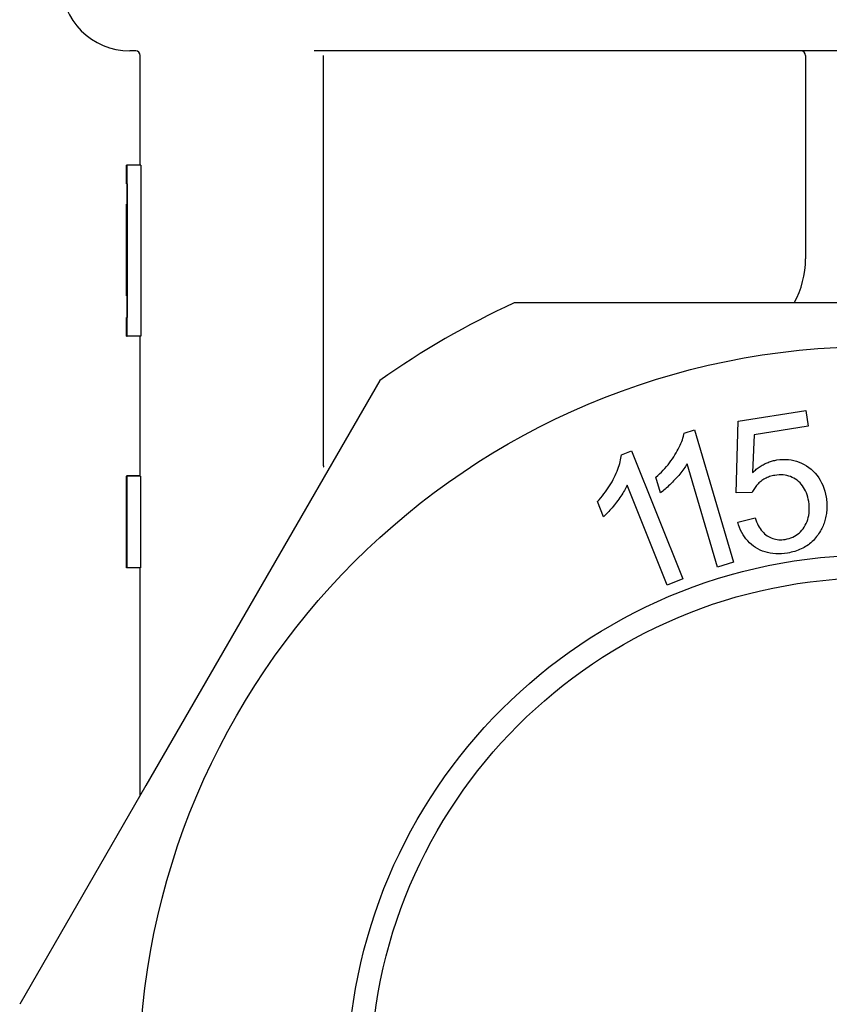
# Model space of a CAD drawing. Units: inches. Extents: x 14804 to 18724, y 7410 to 9774.
# Drawn here: x 17224 to 17241, y 7447 to 7469 of the extents above; entities that cross this region are included whole.
import ezdxf

# ---------------------------------------------------------------- set-up
doc = ezdxf.new("R2010")
doc.units = ezdxf.units.IN
doc.header["$MEASUREMENT"] = 0
doc.layers.add('DETAIL', color=2, linetype='Continuous')

msp = doc.modelspace()

# ---------------------------------------------------------------- linework, layer by layer
at = {"layer": 'DETAIL'}
for p, q in [((17226.088, 7467.983), (17225.958, 7467.983)), ((17226.185, 7465.49), (17226.185, 7467.883)), ((17254.433, 7467.983), (17229.983, 7467.983)), ((17230.184, 7458.925), (17230.184, 7467.883)), ((17240.708, 7467.883), (17240.708, 7463.445)), ((17225.901, 7465.49), (17225.885, 7465.49)), ((17225.885, 7465.085), (17225.885, 7465.49)), ((17225.901, 7461.76), (17225.901, 7465.49)), ((17226.201, 7465.49), (17225.901, 7465.49)), ((17226.201, 7465.49), (17226.201, 7461.76)), ((17225.896, 7465.085), (17225.885, 7465.085)), ((17225.886, 7464.638), (17225.885, 7464.638)), ((17225.885, 7463.906), (17225.885, 7464.561)), ((17225.886, 7464.638), (17225.886, 7464.638)), ((17225.886, 7462.638), (17225.886, 7464.638)), ((17225.888, 7464.638), (17225.886, 7464.638)), ((17225.888, 7464.638), (17225.889, 7464.638)), ((17225.888, 7463.068), (17225.888, 7464.638)), ((17225.889, 7464.638), (17225.889, 7462.638)), ((17225.89, 7464.638), (17225.889, 7464.638)), ((17225.89, 7464.638), (17225.896, 7464.638)), ((17225.89, 7462.638), (17225.89, 7464.638)), ((17225.899, 7464.673), (17225.894, 7464.673)), ((17225.896, 7464.638), (17225.896, 7464.402)), ((17225.899, 7464.638), (17225.896, 7464.638)), ((17225.899, 7464.585), (17225.899, 7462.665)), ((17225.891, 7464.402), (17225.891, 7463.791)), ((17225.896, 7464.402), (17225.891, 7464.402)), ((17225.899, 7464.402), (17225.896, 7464.402)), ((17225.886, 7464.208), (17225.886, 7462.638)), ((17225.885, 7463.906), (17225.885, 7463.458)), ((17225.891, 7463.791), (17225.896, 7463.791)), ((17225.896, 7463.791), (17225.896, 7463.554)), ((17225.899, 7463.791), (17225.896, 7463.791)), ((17225.891, 7463.554), (17225.891, 7462.875)), ((17225.896, 7463.554), (17225.891, 7463.554)), ((17225.899, 7463.554), (17225.896, 7463.554)), ((17225.885, 7463.458), (17225.885, 7463.458)), ((17225.885, 7463.243), (17225.885, 7463.458)), ((17225.885, 7463.243), (17225.885, 7463.243)), ((17225.886, 7462.638), (17225.885, 7463.243)), ((17225.891, 7462.875), (17225.896, 7462.875)), ((17225.896, 7462.875), (17225.896, 7462.638)), ((17225.899, 7462.875), (17225.896, 7462.875)), ((17225.886, 7462.638), (17225.886, 7462.638)), ((17225.888, 7462.638), (17225.886, 7462.638)), ((17225.886, 7462.638), (17225.886, 7462.638)), ((17225.886, 7462.638), (17225.886, 7462.638)), ((17225.889, 7462.638), (17225.888, 7462.638)), ((17225.89, 7462.638), (17225.889, 7462.638)), ((17225.896, 7462.638), (17225.89, 7462.638)), ((17225.899, 7462.638), (17225.896, 7462.638)), ((17225.899, 7462.605), (17225.894, 7462.605)), ((17239.857, 7462.483), (17234.346, 7462.483)), ((17244.559, 7462.483), (17239.857, 7462.483)), ((17225.885, 7462.165), (17225.896, 7462.165)), ((17225.885, 7461.76), (17225.885, 7462.165)), ((17225.885, 7461.76), (17225.901, 7461.76)), ((17226.201, 7461.76), (17225.901, 7461.76)), ((17226.185, 7458.702), (17226.185, 7461.76)), ((17231.417, 7460.792), (17228.661, 7456.019)), ((17239.24, 7459.903), (17240.712, 7460.137)), ((17240.712, 7460.137), (17240.768, 7459.79)), ((17239.196, 7458.335), (17239.24, 7459.903)), ((17238.057, 7459.644), (17238.285, 7459.711)), ((17238.285, 7459.711), (17239.138, 7456.823)), ((17240.768, 7459.79), (17239.587, 7459.602)), ((17239.587, 7459.602), (17239.553, 7458.781)), ((17236.688, 7459.168), (17236.909, 7459.256)), ((17236.909, 7459.256), (17238.03, 7456.461)), ((17238.785, 7456.719), (17238.121, 7458.969)), ((17225.886, 7458.702), (17225.886, 7456.702)), ((17225.886, 7458.702), (17225.886, 7458.702)), ((17225.887, 7458.702), (17225.886, 7458.702)), ((17225.886, 7458.702), (17225.886, 7458.702)), ((17226.185, 7458.71), (17225.887, 7458.71)), ((17225.887, 7458.702), (17225.887, 7458.702)), ((17225.887, 7456.702), (17225.887, 7458.702)), ((17225.89, 7458.702), (17225.887, 7458.702)), ((17225.89, 7458.702), (17225.891, 7458.702)), ((17225.891, 7458.702), (17225.891, 7456.702)), ((17226.191, 7458.702), (17225.891, 7458.702)), ((17226.191, 7458.702), (17226.191, 7456.702)), ((17237.54, 7458.335), (17237.439, 7458.677)), ((17225.886, 7456.702), (17225.886, 7458.376)), ((17225.887, 7458.405), (17225.887, 7456.702)), ((17225.891, 7456.702), (17225.891, 7458.376)), ((17237.688, 7456.324), (17236.815, 7458.502)), ((17239.544, 7458.344), (17239.196, 7458.335)), ((17236.297, 7457.816), (17236.164, 7458.147)), ((17239.23, 7457.699), (17239.606, 7457.792)), ((17225.885, 7456.99), (17225.885, 7457.311)), ((17225.885, 7456.702), (17225.885, 7457.308)), ((17225.885, 7457.286), (17225.885, 7456.99)), ((17225.888, 7457.286), (17225.889, 7456.99)), ((17225.889, 7456.99), (17225.889, 7457.311)), ((17239.138, 7456.823), (17238.785, 7456.719)), ((17225.885, 7456.702), (17225.885, 7456.702)), ((17225.886, 7456.702), (17225.885, 7456.702)), ((17225.886, 7456.702), (17225.886, 7456.702)), ((17225.887, 7456.702), (17225.886, 7456.702)), ((17225.887, 7456.702), (17225.887, 7456.702)), ((17225.888, 7456.702), (17225.887, 7456.702)), ((17225.889, 7456.702), (17225.888, 7456.702)), ((17225.891, 7456.702), (17225.889, 7456.702)), ((17225.891, 7456.702), (17225.891, 7456.702)), ((17226.191, 7456.702), (17225.891, 7456.702)), ((17226.185, 7451.731), (17226.185, 7456.702)), ((17238.03, 7456.461), (17237.688, 7456.324)), ((17228.661, 7456.019), (17226.31, 7451.947)), ((17226.31, 7451.947), (17223.555, 7447.175))]:
    msp.add_line(p, q, dxfattribs=at)
at = {"layer": 'DETAIL', "flags": 128}
for points in [[(17225.896, 7465.085), (17225.897, 7465.084), (17225.897, 7465.08), (17225.897, 7465.075), (17225.897, 7465.068), (17225.897, 7465.058), (17225.897, 7465.047), (17225.898, 7465.033), (17225.898, 7465.018), (17225.898, 7465), (17225.898, 7464.981), (17225.898, 7464.961), (17225.898, 7464.938), (17225.898, 7464.914), (17225.899, 7464.889), (17225.899, 7464.862), (17225.899, 7464.835), (17225.899, 7464.806), (17225.899, 7464.776), (17225.899, 7464.745), (17225.899, 7464.714), (17225.899, 7464.682), (17225.899, 7464.65), (17225.899, 7464.617), (17225.899, 7464.585)], [(17225.885, 7464.638), (17225.885, 7464.555), (17225.885, 7464.472), (17225.885, 7464.388), (17225.885, 7464.305), (17225.885, 7464.222), (17225.885, 7464.138), (17225.885, 7464.055), (17225.885, 7463.972), (17225.885, 7463.888), (17225.885, 7463.805), (17225.885, 7463.722), (17225.885, 7463.638), (17225.885, 7463.555), (17225.886, 7463.472), (17225.886, 7463.388), (17225.886, 7463.305), (17225.886, 7463.222), (17225.886, 7463.138), (17225.886, 7463.055), (17225.886, 7462.972), (17225.886, 7462.888), (17225.886, 7462.805), (17225.886, 7462.722), (17225.886, 7462.638)], [(17225.886, 7464.638), (17225.886, 7464.573), (17225.886, 7464.507), (17225.886, 7464.442), (17225.887, 7464.377), (17225.887, 7464.311), (17225.887, 7464.246), (17225.887, 7464.18), (17225.887, 7464.115), (17225.887, 7464.049), (17225.887, 7463.984), (17225.887, 7463.919), (17225.887, 7463.853), (17225.887, 7463.788), (17225.887, 7463.722), (17225.887, 7463.657), (17225.887, 7463.591), (17225.888, 7463.526), (17225.888, 7463.461), (17225.888, 7463.395), (17225.888, 7463.33), (17225.888, 7463.264), (17225.888, 7463.199), (17225.888, 7463.134), (17225.888, 7463.068)], [(17225.894, 7464.673), (17225.894, 7464.673), (17225.894, 7464.673), (17225.894, 7464.673), (17225.894, 7464.672), (17225.894, 7464.672), (17225.894, 7464.671), (17225.894, 7464.67), (17225.894, 7464.669), (17225.894, 7464.668), (17225.894, 7464.667), (17225.894, 7464.666), (17225.893, 7464.665), (17225.893, 7464.663), (17225.893, 7464.661), (17225.893, 7464.66), (17225.893, 7464.658), (17225.893, 7464.656), (17225.893, 7464.654), (17225.893, 7464.651), (17225.893, 7464.649), (17225.893, 7464.646), (17225.893, 7464.644), (17225.893, 7464.641), (17225.893, 7464.638)], [(17225.888, 7462.638), (17225.888, 7462.704), (17225.888, 7462.769), (17225.888, 7462.834), (17225.888, 7462.9), (17225.888, 7462.965), (17225.888, 7463.031), (17225.888, 7463.096), (17225.887, 7463.162), (17225.887, 7463.227), (17225.887, 7463.292), (17225.887, 7463.358), (17225.887, 7463.423), (17225.887, 7463.489), (17225.887, 7463.554), (17225.887, 7463.62), (17225.887, 7463.685), (17225.887, 7463.75), (17225.887, 7463.816), (17225.887, 7463.881), (17225.886, 7463.947), (17225.886, 7464.012), (17225.886, 7464.078), (17225.886, 7464.143), (17225.886, 7464.208)], [(17225.893, 7462.638), (17225.893, 7462.635), (17225.893, 7462.633), (17225.893, 7462.63), (17225.893, 7462.628), (17225.893, 7462.626), (17225.893, 7462.624), (17225.893, 7462.622), (17225.893, 7462.62), (17225.893, 7462.618), (17225.893, 7462.616), (17225.893, 7462.615), (17225.894, 7462.613), (17225.894, 7462.612), (17225.894, 7462.611), (17225.894, 7462.609), (17225.894, 7462.608), (17225.894, 7462.608), (17225.894, 7462.607), (17225.894, 7462.606), (17225.894, 7462.606), (17225.894, 7462.605), (17225.894, 7462.605), (17225.894, 7462.605), (17225.894, 7462.605)], [(17225.899, 7462.665), (17225.899, 7462.632), (17225.899, 7462.599), (17225.899, 7462.567), (17225.899, 7462.535), (17225.899, 7462.504), (17225.899, 7462.473), (17225.899, 7462.443), (17225.899, 7462.415), (17225.899, 7462.387), (17225.899, 7462.36), (17225.898, 7462.335), (17225.898, 7462.311), (17225.898, 7462.289), (17225.898, 7462.268), (17225.898, 7462.249), (17225.898, 7462.232), (17225.898, 7462.216), (17225.897, 7462.203), (17225.897, 7462.191), (17225.897, 7462.182), (17225.897, 7462.174), (17225.897, 7462.169), (17225.897, 7462.166), (17225.896, 7462.165)], [(17237.439, 7458.677), (17237.481, 7458.715), (17237.522, 7458.754), (17237.561, 7458.792), (17237.599, 7458.832), (17237.636, 7458.872), (17237.671, 7458.912), (17237.706, 7458.953), (17237.739, 7458.995), (17237.77, 7459.037), (17237.801, 7459.08), (17237.83, 7459.123), (17237.857, 7459.167), (17237.884, 7459.21), (17237.908, 7459.253), (17237.931, 7459.295), (17237.952, 7459.337), (17237.971, 7459.378), (17237.989, 7459.418), (17238.005, 7459.457), (17238.019, 7459.496), (17238.031, 7459.534), (17238.042, 7459.572), (17238.05, 7459.608), (17238.057, 7459.644)], [(17236.164, 7458.147), (17236.202, 7458.189), (17236.239, 7458.231), (17236.274, 7458.273), (17236.308, 7458.316), (17236.341, 7458.359), (17236.373, 7458.403), (17236.403, 7458.447), (17236.432, 7458.492), (17236.459, 7458.536), (17236.486, 7458.582), (17236.51, 7458.627), (17236.534, 7458.674), (17236.556, 7458.719), (17236.576, 7458.765), (17236.595, 7458.809), (17236.612, 7458.852), (17236.628, 7458.895), (17236.641, 7458.936), (17236.653, 7458.977), (17236.664, 7459.017), (17236.672, 7459.056), (17236.679, 7459.094), (17236.684, 7459.131), (17236.688, 7459.168)], [(17238.121, 7458.969), (17238.105, 7458.942), (17238.088, 7458.916), (17238.07, 7458.888), (17238.051, 7458.861), (17238.031, 7458.833), (17238.009, 7458.805), (17237.987, 7458.776), (17237.963, 7458.747), (17237.939, 7458.718), (17237.913, 7458.688), (17237.886, 7458.658), (17237.858, 7458.628), (17237.829, 7458.598), (17237.801, 7458.569), (17237.774, 7458.541), (17237.746, 7458.514), (17237.719, 7458.488), (17237.693, 7458.463), (17237.666, 7458.439), (17237.641, 7458.417), (17237.615, 7458.395), (17237.59, 7458.374), (17237.565, 7458.354), (17237.54, 7458.335)], [(17239.553, 7458.781), (17239.573, 7458.8), (17239.593, 7458.818), (17239.613, 7458.835), (17239.634, 7458.852), (17239.654, 7458.868), (17239.675, 7458.884), (17239.696, 7458.899), (17239.717, 7458.913), (17239.739, 7458.926), (17239.76, 7458.939), (17239.782, 7458.952), (17239.804, 7458.964), (17239.826, 7458.975), (17239.849, 7458.985), (17239.871, 7458.995), (17239.894, 7459.004), (17239.917, 7459.013), (17239.94, 7459.021), (17239.964, 7459.028), (17239.987, 7459.035), (17240.011, 7459.041), (17240.035, 7459.046), (17240.059, 7459.051), (17240.084, 7459.055)], [(17240.084, 7459.055), (17240.148, 7459.064), (17240.211, 7459.068), (17240.273, 7459.068), (17240.334, 7459.065), (17240.393, 7459.057), (17240.452, 7459.045), (17240.51, 7459.03), (17240.566, 7459.01), (17240.622, 7458.986), (17240.676, 7458.958), (17240.729, 7458.927), (17240.781, 7458.891), (17240.831, 7458.852), (17240.878, 7458.81), (17240.921, 7458.766), (17240.96, 7458.718), (17240.997, 7458.668), (17241.03, 7458.616), (17241.06, 7458.56), (17241.086, 7458.502), (17241.109, 7458.441), (17241.128, 7458.378), (17241.145, 7458.311), (17241.158, 7458.242)], [(17230.184, 7458.925), (17230.184, 7458.924), (17230.184, 7458.923), (17230.184, 7458.923), (17230.184, 7458.922), (17230.184, 7458.921), (17230.184, 7458.92), (17230.184, 7458.919), (17230.185, 7458.918), (17230.185, 7458.917), (17230.185, 7458.917), (17230.185, 7458.916), (17230.185, 7458.915), (17230.185, 7458.914), (17230.186, 7458.913), (17230.186, 7458.913), (17230.186, 7458.912), (17230.187, 7458.911), (17230.187, 7458.91), (17230.187, 7458.91), (17230.188, 7458.909), (17230.188, 7458.908), (17230.189, 7458.908), (17230.189, 7458.907), (17230.19, 7458.906)], [(17225.885, 7457.311), (17225.885, 7457.369), (17225.885, 7457.427), (17225.885, 7457.485), (17225.885, 7457.543), (17225.885, 7457.601), (17225.885, 7457.659), (17225.885, 7457.717), (17225.885, 7457.775), (17225.885, 7457.833), (17225.885, 7457.891), (17225.885, 7457.949), (17225.886, 7458.007), (17225.886, 7458.064), (17225.886, 7458.122), (17225.886, 7458.18), (17225.886, 7458.238), (17225.886, 7458.296), (17225.886, 7458.354), (17225.886, 7458.412), (17225.886, 7458.47), (17225.886, 7458.528), (17225.886, 7458.586), (17225.886, 7458.644), (17225.886, 7458.702)], [(17225.886, 7458.702), (17225.886, 7458.643), (17225.885, 7458.584), (17225.885, 7458.525), (17225.885, 7458.466), (17225.885, 7458.407), (17225.885, 7458.348), (17225.885, 7458.289), (17225.885, 7458.23), (17225.885, 7458.171), (17225.885, 7458.112), (17225.885, 7458.053), (17225.885, 7457.994), (17225.885, 7457.935), (17225.885, 7457.876), (17225.885, 7457.817), (17225.885, 7457.758), (17225.885, 7457.699), (17225.885, 7457.64), (17225.885, 7457.581), (17225.885, 7457.522), (17225.885, 7457.463), (17225.885, 7457.404), (17225.885, 7457.345), (17225.885, 7457.286)], [(17225.887, 7458.702), (17225.887, 7458.643), (17225.887, 7458.584), (17225.887, 7458.525), (17225.887, 7458.466), (17225.887, 7458.407), (17225.887, 7458.348), (17225.888, 7458.289), (17225.888, 7458.23), (17225.888, 7458.171), (17225.888, 7458.112), (17225.888, 7458.053), (17225.888, 7457.994), (17225.888, 7457.935), (17225.888, 7457.876), (17225.888, 7457.817), (17225.888, 7457.758), (17225.888, 7457.699), (17225.888, 7457.64), (17225.888, 7457.581), (17225.888, 7457.522), (17225.888, 7457.463), (17225.888, 7457.404), (17225.888, 7457.345), (17225.888, 7457.286)], [(17225.889, 7457.311), (17225.889, 7457.369), (17225.889, 7457.427), (17225.889, 7457.485), (17225.889, 7457.543), (17225.889, 7457.601), (17225.889, 7457.659), (17225.889, 7457.717), (17225.889, 7457.775), (17225.889, 7457.833), (17225.889, 7457.891), (17225.889, 7457.949), (17225.89, 7458.007), (17225.89, 7458.064), (17225.89, 7458.122), (17225.89, 7458.18), (17225.89, 7458.238), (17225.89, 7458.296), (17225.89, 7458.354), (17225.89, 7458.412), (17225.89, 7458.47), (17225.89, 7458.528), (17225.89, 7458.586), (17225.89, 7458.644), (17225.89, 7458.702)], [(17240.037, 7458.719), (17240.008, 7458.714), (17239.98, 7458.708), (17239.952, 7458.701), (17239.925, 7458.692), (17239.899, 7458.683), (17239.873, 7458.673), (17239.848, 7458.661), (17239.824, 7458.649), (17239.8, 7458.635), (17239.777, 7458.621), (17239.755, 7458.605), (17239.733, 7458.589), (17239.712, 7458.571), (17239.692, 7458.553), (17239.673, 7458.535), (17239.655, 7458.516), (17239.638, 7458.496), (17239.621, 7458.476), (17239.606, 7458.456), (17239.592, 7458.434), (17239.578, 7458.413), (17239.566, 7458.391), (17239.554, 7458.368), (17239.544, 7458.344)], [(17240.777, 7458.147), (17240.768, 7458.198), (17240.756, 7458.247), (17240.743, 7458.293), (17240.727, 7458.337), (17240.709, 7458.379), (17240.689, 7458.419), (17240.667, 7458.457), (17240.643, 7458.492), (17240.616, 7458.525), (17240.588, 7458.556), (17240.557, 7458.585), (17240.525, 7458.612), (17240.49, 7458.636), (17240.455, 7458.657), (17240.418, 7458.676), (17240.38, 7458.692), (17240.342, 7458.705), (17240.302, 7458.715), (17240.26, 7458.723), (17240.218, 7458.728), (17240.175, 7458.73), (17240.13, 7458.729), (17240.084, 7458.726), (17240.037, 7458.719)], [(17225.886, 7458.376), (17225.886, 7458.306), (17225.886, 7458.237), (17225.886, 7458.167), (17225.886, 7458.097), (17225.886, 7458.027), (17225.886, 7457.958), (17225.886, 7457.888), (17225.886, 7457.818), (17225.886, 7457.748), (17225.886, 7457.679), (17225.886, 7457.609), (17225.886, 7457.539), (17225.886, 7457.47), (17225.886, 7457.4), (17225.885, 7457.33), (17225.885, 7457.26), (17225.885, 7457.191), (17225.885, 7457.121), (17225.885, 7457.051), (17225.885, 7456.981), (17225.885, 7456.912), (17225.885, 7456.842), (17225.885, 7456.772), (17225.885, 7456.702)], [(17225.888, 7456.702), (17225.888, 7456.773), (17225.888, 7456.844), (17225.888, 7456.915), (17225.888, 7456.986), (17225.888, 7457.057), (17225.888, 7457.128), (17225.888, 7457.199), (17225.888, 7457.27), (17225.888, 7457.341), (17225.888, 7457.412), (17225.888, 7457.483), (17225.888, 7457.554), (17225.887, 7457.625), (17225.887, 7457.696), (17225.887, 7457.767), (17225.887, 7457.838), (17225.887, 7457.908), (17225.887, 7457.979), (17225.887, 7458.05), (17225.887, 7458.121), (17225.887, 7458.192), (17225.887, 7458.263), (17225.887, 7458.334), (17225.887, 7458.405)], [(17225.891, 7458.376), (17225.89, 7458.306), (17225.89, 7458.237), (17225.89, 7458.167), (17225.89, 7458.097), (17225.89, 7458.027), (17225.89, 7457.958), (17225.89, 7457.888), (17225.89, 7457.818), (17225.89, 7457.748), (17225.89, 7457.679), (17225.89, 7457.609), (17225.89, 7457.539), (17225.89, 7457.47), (17225.89, 7457.4), (17225.889, 7457.33), (17225.889, 7457.26), (17225.889, 7457.191), (17225.889, 7457.121), (17225.889, 7457.051), (17225.889, 7456.981), (17225.889, 7456.912), (17225.889, 7456.842), (17225.889, 7456.772), (17225.889, 7456.702)], [(17236.815, 7458.502), (17236.802, 7458.474), (17236.787, 7458.445), (17236.772, 7458.417), (17236.755, 7458.387), (17236.738, 7458.358), (17236.719, 7458.328), (17236.7, 7458.297), (17236.679, 7458.266), (17236.657, 7458.234), (17236.634, 7458.203), (17236.61, 7458.17), (17236.585, 7458.137), (17236.56, 7458.105), (17236.535, 7458.073), (17236.51, 7458.043), (17236.485, 7458.014), (17236.461, 7457.985), (17236.436, 7457.958), (17236.413, 7457.932), (17236.389, 7457.906), (17236.365, 7457.882), (17236.342, 7457.859), (17236.319, 7457.837), (17236.297, 7457.816)], [(17240.265, 7457.322), (17240.308, 7457.331), (17240.35, 7457.342), (17240.39, 7457.355), (17240.429, 7457.371), (17240.466, 7457.39), (17240.502, 7457.411), (17240.535, 7457.435), (17240.568, 7457.461), (17240.598, 7457.49), (17240.627, 7457.521), (17240.654, 7457.556), (17240.68, 7457.592), (17240.703, 7457.631), (17240.724, 7457.671), (17240.742, 7457.712), (17240.757, 7457.755), (17240.769, 7457.799), (17240.779, 7457.845), (17240.785, 7457.892), (17240.789, 7457.94), (17240.79, 7457.99), (17240.789, 7458.041), (17240.784, 7458.093), (17240.777, 7458.147)], [(17241.158, 7458.242), (17241.163, 7458.209), (17241.167, 7458.176), (17241.17, 7458.143), (17241.172, 7458.11), (17241.173, 7458.077), (17241.174, 7458.045), (17241.174, 7458.013), (17241.172, 7457.981), (17241.17, 7457.95), (17241.167, 7457.918), (17241.164, 7457.887), (17241.159, 7457.857), (17241.153, 7457.826), (17241.147, 7457.796), (17241.139, 7457.766), (17241.131, 7457.736), (17241.122, 7457.707), (17241.112, 7457.677), (17241.101, 7457.648), (17241.09, 7457.62), (17241.077, 7457.591), (17241.063, 7457.563), (17241.049, 7457.535), (17241.034, 7457.507)], [(17240.314, 7457.025), (17240.248, 7457.016), (17240.183, 7457.01), (17240.119, 7457.008), (17240.057, 7457.009), (17239.997, 7457.014), (17239.938, 7457.023), (17239.881, 7457.034), (17239.825, 7457.05), (17239.771, 7457.068), (17239.718, 7457.09), (17239.667, 7457.116), (17239.618, 7457.145), (17239.57, 7457.177), (17239.526, 7457.212), (17239.484, 7457.249), (17239.445, 7457.289), (17239.408, 7457.331), (17239.375, 7457.376), (17239.344, 7457.424), (17239.315, 7457.474), (17239.29, 7457.526), (17239.267, 7457.581), (17239.247, 7457.639), (17239.23, 7457.699)], [(17239.606, 7457.792), (17239.622, 7457.747), (17239.638, 7457.705), (17239.656, 7457.665), (17239.674, 7457.627), (17239.695, 7457.591), (17239.716, 7457.558), (17239.738, 7457.527), (17239.762, 7457.498), (17239.787, 7457.471), (17239.813, 7457.446), (17239.841, 7457.423), (17239.87, 7457.403), (17239.899, 7457.385), (17239.929, 7457.369), (17239.96, 7457.355), (17239.992, 7457.343), (17240.024, 7457.333), (17240.056, 7457.325), (17240.089, 7457.319), (17240.123, 7457.316), (17240.158, 7457.314), (17240.193, 7457.315), (17240.228, 7457.318), (17240.265, 7457.322)], [(17241.034, 7457.507), (17241.014, 7457.474), (17240.994, 7457.442), (17240.973, 7457.411), (17240.951, 7457.382), (17240.928, 7457.353), (17240.904, 7457.325), (17240.879, 7457.299), (17240.853, 7457.274), (17240.826, 7457.25), (17240.798, 7457.227), (17240.77, 7457.205), (17240.74, 7457.184), (17240.71, 7457.165), (17240.678, 7457.146), (17240.646, 7457.129), (17240.613, 7457.113), (17240.579, 7457.098), (17240.544, 7457.084), (17240.508, 7457.071), (17240.471, 7457.06), (17240.433, 7457.049), (17240.394, 7457.04), (17240.355, 7457.032), (17240.314, 7457.025)]]:
    msp.add_lwpolyline(points, dxfattribs=at)
at = {"layer": 'DETAIL'}
for radius in [16.05, 11.5, 11]:
    msp.add_circle((17242.208, 7445.483), radius, dxfattribs=at)
for centre, radius, start, end in [((17225.958, 7469.483), 1.5, 180, 270), ((17226.085, 7467.883), 0.1, 0, 90), ((17240.608, 7467.883), 0.1, 0, 90), ((17238.708, 7463.445), 2, 331.2433, 0), ((17242.208, 7445.483), 18.73, 114.8189, 125.1811)]:
    msp.add_arc(centre, radius, start, end, dxfattribs=at)

doc.saveas('drawing.dxf')
